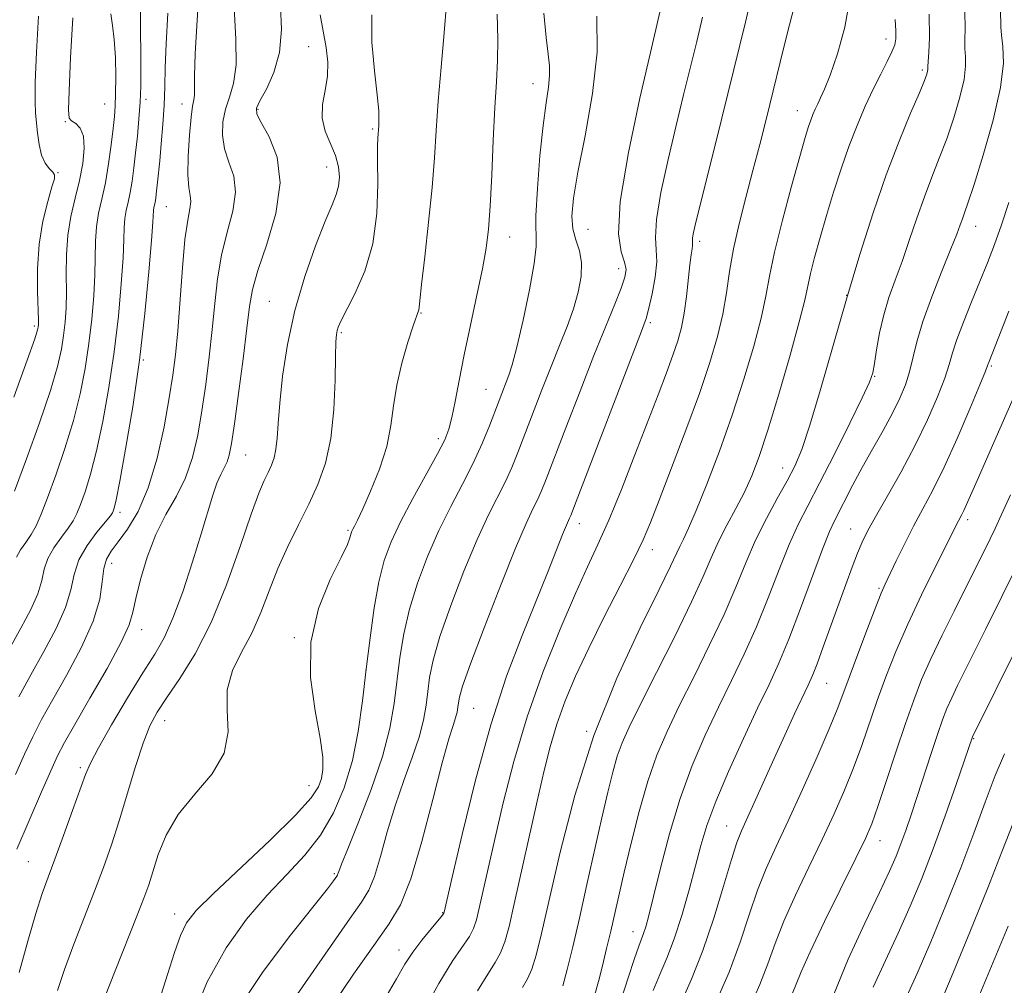
# Model space of a CAD drawing. Extents: x 2074800 to 2077700, y 314800 to 317700.
# Drawn here: x 2076083 to 2076243, y 315149 to 315305 of the extents above; entities that cross this region are included whole.
import ezdxf

# ---------------------------------------------------------------- set-up
doc = ezdxf.new("R2010")
doc.units = 0
doc.header["$MEASUREMENT"] = 0
for name, color, linetype, lineweight in [('DTM SPOT ELEVATION', 2, 'Continuous', 13), ('INDEX CONTOUR', 41, 'Continuous', 13), ('INTERMEDIATE CONTOUR', 44, 'Continuous', 0)]:
    doc.layers.add(name, color=color, linetype=linetype, lineweight=lineweight)

msp = doc.modelspace()

# ---------------------------------------------------------------- linework, layer by layer
at = {"layer": 'DTM SPOT ELEVATION'}
for p in [(2076223.75, 315302.28, 1106.6), (2076130.25, 315301.07, 1129), (2076229.62, 315297.26, 1104.3), (2076166.59, 315295.03, 1120.7), (2076103.96, 315292.51, 1137.6), (2076097.25, 315291.76, 1140.9), (2076109.74, 315291.75, 1134.6), (2076122.07, 315290.91, 1129.8), (2076209.4, 315290.66, 1108.7), (2076090.89, 315288.92, 1142.1), (2076140.63, 315287.7, 1126.2), (2076133.19, 315281.53, 1128.7), (2076089.66, 315280.61, 1143.9), (2076107.23, 315275.15, 1135.1), (2076175.49, 315271.46, 1117), (2076238.29, 315271.94, 1099.3), (2076162.8, 315270.24, 1121.3), (2076193.61, 315269.49, 1111.6), (2076180.48, 315265.11, 1116.6), (2076217.37, 315260.78, 1104), (2076123.91, 315259.81, 1128.9), (2076148.48, 315257.91, 1123.9), (2076085.88, 315255.81, 1144.3), (2076185.62, 315256.32, 1113.7), (2076135.56, 315254.72, 1125.8), (2076103.48, 315250.3, 1135.9), (2076240.84, 315249.29, 1095.8), (2076221.94, 315247.65, 1101.9), (2076158.99, 315245.51, 1120.9), (2076151.29, 315237.56, 1122.4), (2076120.09, 315234.92, 1129.1), (2076207.03, 315232.77, 1104.7), (2076099.71, 315225.6, 1135.6), (2076174.1, 315223.75, 1113.4), (2076236.99, 315224.43, 1093.6), (2076136.63, 315222.7, 1124.2), (2076218.04, 315222.88, 1098.8), (2076185.95, 315219.56, 1109.4), (2076098.4, 315217.37, 1133.3), (2076222.61, 315213.29, 1096.2), (2076103.21, 315206.58, 1131.4), (2076127.93, 315205.28, 1124.1), (2076139.54, 315200.09, 1122), (2076214.16, 315197.93, 1097.1), (2076157.02, 315193.86, 1115), (2076106.96, 315191.85, 1127.3), (2076175.31, 315190.11, 1108), (2076237.95, 315188.93, 1087.9), (2076093.32, 315184.26, 1130.3), (2076130.33, 315181.32, 1124.8), (2076197.97, 315174.77, 1098.8), (2076222.77, 315172.43, 1091.3), (2076084.86, 315169, 1131), (2076134.43, 315167.06, 1120.2), (2076108.57, 315160.55, 1124.6), (2076151.95, 315160.77, 1114.1), (2076182.78, 315157.66, 1102.7), (2076144.88, 315154.71, 1114.6)]:
    msp.add_point(p, dxfattribs=at)
at = {"layer": 'INDEX CONTOUR'}
for points in [[(2076082.967, 315218.347, 1140), (2076083.62, 315219.505, 1140), (2076084.463, 315220.723, 1140), (2076085.335, 315222.013, 1140), (2076086.128, 315223.441, 1140), (2076086.957, 315225.305, 1140), (2076087.993, 315227.957, 1140), (2076089.338, 315231.614, 1140), (2076090.819, 315235.939, 1140), (2076092.195, 315240.458, 1140), (2076093.279, 315244.789, 1140), (2076094.086, 315248.925, 1140), (2076094.689, 315252.948, 1140), (2076095.145, 315256.901, 1140), (2076095.464, 315260.663, 1140), (2076095.641, 315264.066, 1140), (2076095.736, 315269.547, 1140), (2076095.897, 315271.848, 1140), (2076096.27, 315274.053, 1140), (2076096.79, 315276.363, 1140), (2076097.351, 315278.993, 1140), (2076097.862, 315282.041, 1140), (2076098.292, 315285.143, 1140), (2076098.62, 315287.814, 1140), (2076098.837, 315289.758, 1140), (2076098.962, 315291.417, 1140), (2076099.022, 315293.416, 1140), (2076099.033, 315296.179, 1140), (2076098.972, 315299.315, 1140), (2076098.808, 315302.226, 1140), (2076098.531, 315304.489, 1140), (2076098.227, 315306.364, 1140)], [(2076083.423, 315151.034, 1130), (2076084.816, 315156.134, 1130), (2076086.11, 315160.592, 1130), (2076087.141, 315163.848, 1130), (2076088.078, 315166.497, 1130), (2076089.168, 315169.427, 1130), (2076090.564, 315173.226, 1130), (2076092.046, 315177.308, 1130), (2076094.12, 315183.113, 1130), (2076094.923, 315184.985, 1130), (2076096.225, 315187.44, 1130), (2076098.37, 315191.174, 1130), (2076100.965, 315195.549, 1130), (2076103.433, 315199.592, 1130), (2076105.343, 315202.643, 1130), (2076106.861, 315205.293, 1130), (2076108.296, 315208.451, 1130), (2076109.876, 315212.729, 1130), (2076111.476, 315217.573, 1130), (2076112.889, 315222.135, 1130), (2076114.761, 315228.414, 1130), (2076115.421, 315230.35, 1130), (2076116.037, 315231.748, 1130), (2076116.6, 315232.818, 1130), (2076117.068, 315233.772, 1130), (2076117.43, 315234.892, 1130), (2076117.784, 315236.743, 1130), (2076118.256, 315239.962, 1130), (2076118.92, 315244.86, 1130), (2076119.651, 315250.459, 1130), (2076120.273, 315255.458, 1130), (2076120.698, 315258.958, 1130), (2076121.183, 315261.687, 1130), (2076122.07, 315264.779, 1130), (2076123.522, 315269.051, 1130), (2076124.976, 315274.04, 1130), (2076125.688, 315278.964, 1130), (2076125.162, 315283.16, 1130), (2076123.882, 315286.441, 1130), (2076122.586, 315288.741, 1130), (2076121.875, 315290.107, 1130), (2076121.826, 315291.063, 1130), (2076122.387, 315292.25, 1130), (2076123.441, 315294.178, 1130), (2076124.631, 315296.842, 1130), (2076125.539, 315300.109, 1130), (2076125.859, 315303.805, 1130), (2076125.711, 315307.598, 1130)], [(2076118.82, 315145.084, 1120), (2076122.896, 315151.222, 1120), (2076127.346, 315157.129, 1120), (2076133.316, 315164.628, 1120), (2076134.319, 315165.927, 1120), (2076134.829, 315166.64, 1120), (2076134.937, 315166.817, 1120), (2076135.02, 315167.021, 1120), (2076135.155, 315167.428, 1120), (2076135.586, 315168.58, 1120), (2076136.6, 315171.113, 1120), (2076138.343, 315175.391, 1120), (2076140.405, 315180.696, 1120), (2076142.242, 315186.041, 1120), (2076143.437, 315190.659, 1120), (2076144.127, 315194.66, 1120), (2076145.04, 315202.084, 1120), (2076145.662, 315205.911, 1120), (2076146.582, 315209.926, 1120), (2076147.889, 315214.157, 1120), (2076149.516, 315218.459, 1120), (2076151.353, 315222.641, 1120), (2076153.287, 315226.549, 1120), (2076155.185, 315230.184, 1120), (2076156.916, 315233.586, 1120), (2076158.369, 315236.767, 1120), (2076159.548, 315239.631, 1120), (2076162.71, 315247.82, 1120), (2076163.246, 315249.501, 1120), (2076163.993, 315252.355, 1120), (2076165.006, 315256.72, 1120), (2076166.049, 315261.659, 1120), (2076166.814, 315265.918, 1120), (2076167.097, 315268.669, 1120), (2076167.085, 315273.638, 1120), (2076167.314, 315278.075, 1120), (2076167.733, 315283.35, 1120), (2076168.233, 315288.28, 1120), (2076168.712, 315291.95, 1120), (2076169.088, 315294.507, 1120), (2076169.288, 315296.364, 1120), (2076169.261, 315297.962, 1120), (2076169.051, 315299.837, 1120), (2076168.728, 315302.551, 1120), (2076168.372, 315306.464, 1120)], [(2076157.602, 315148.076, 1110), (2076159.267, 315150.801, 1110), (2076160.476, 315152.672, 1110), (2076161.357, 315154.23, 1110), (2076162.048, 315156.005, 1110), (2076162.726, 315158.488, 1110), (2076163.577, 315162.164, 1110), (2076167.288, 315178.799, 1110), (2076168.369, 315183.557, 1110), (2076169.375, 315187.589, 1110), (2076170.474, 315191.298, 1110), (2076171.821, 315195.05, 1110), (2076173.508, 315199.085, 1110), (2076175.617, 315203.608, 1110), (2076178.142, 315208.669, 1110), (2076180.723, 315213.706, 1110), (2076182.91, 315218.002, 1110), (2076184.417, 315221.148, 1110), (2076185.615, 315223.97, 1110), (2076187.035, 315227.597, 1110), (2076189.046, 315232.802, 1110), (2076191.367, 315238.908, 1110), (2076193.554, 315244.877, 1110), (2076195.253, 315249.9, 1110), (2076196.476, 315254.075, 1110), (2076197.326, 315257.73, 1110), (2076197.921, 315261.171, 1110), (2076198.443, 315264.625, 1110), (2076199.083, 315268.303, 1110), (2076199.985, 315272.344, 1110), (2076201.073, 315276.629, 1110), (2076202.221, 315280.966, 1110), (2076203.33, 315285.222, 1110), (2076204.408, 315289.484, 1110), (2076205.489, 315293.894, 1110), (2076206.602, 315298.521, 1110), (2076207.735, 315303.153, 1110), (2076208.87, 315307.507, 1110)], [(2076186.06, 315148.127, 1100), (2076187.146, 315150.722, 1100), (2076188.279, 315153.38, 1100), (2076189.465, 315156.497, 1100), (2076190.694, 315160.313, 1100), (2076191.882, 315164.442, 1100), (2076192.928, 315168.334, 1100), (2076193.804, 315171.653, 1100), (2076194.778, 315174.89, 1100), (2076196.196, 315178.74, 1100), (2076198.269, 315183.641, 1100), (2076200.678, 315188.975, 1100), (2076202.97, 315193.866, 1100), (2076204.819, 315197.731, 1100), (2076206.408, 315201.17, 1100), (2076208.044, 315205.079, 1100), (2076209.933, 315210.023, 1100), (2076213.49, 315219.656, 1100), (2076214.614, 315222.489, 1100), (2076215.419, 315224.247, 1100), (2076218.418, 315230.088, 1100), (2076219.897, 315232.85, 1100), (2076221.577, 315235.845, 1100), (2076223.285, 315238.86, 1100), (2076224.82, 315241.661, 1100), (2076226.023, 315244.084, 1100), (2076226.92, 315246.251, 1100), (2076227.585, 315248.359, 1100), (2076228.744, 315253.244, 1100), (2076229.713, 315256.523, 1100), (2076231.169, 315260.534, 1100), (2076232.823, 315264.699, 1100), (2076234.276, 315268.27, 1100), (2076235.229, 315270.696, 1100), (2076235.783, 315272.196, 1100), (2076236.134, 315273.183, 1100), (2076236.485, 315274.125, 1100), (2076237.041, 315275.713, 1100), (2076238.014, 315278.694, 1100), (2076239.492, 315283.479, 1100), (2076241.092, 315289.147, 1100), (2076242.304, 315294.443, 1100), (2076242.768, 315298.383, 1100), (2076242.7, 315301.075, 1100), (2076242.461, 315302.902, 1100), (2076242.336, 315304.245, 1100), (2076242.281, 315307.028, 1100)], [(2076215.238, 315147.4, 1090), (2076217.627, 315153.199, 1090), (2076220.314, 315159.033, 1090), (2076222.7, 315164.01, 1090), (2076224.338, 315167.499, 1090), (2076225.392, 315169.91, 1090), (2076226.176, 315171.91, 1090), (2076226.96, 315174.073, 1090), (2076227.828, 315176.596, 1090), (2076228.821, 315179.577, 1090), (2076231.095, 315186.532, 1090), (2076232.12, 315189.628, 1090), (2076232.93, 315191.97, 1090), (2076233.635, 315193.812, 1090), (2076234.399, 315195.561, 1090), (2076235.361, 315197.574, 1090), (2076236.578, 315200.025, 1090), (2076239.883, 315206.638, 1090), (2076245.183, 315217.32, 1090)]]:
    msp.add_polyline3d(points, dxfattribs=at)
at = {"layer": 'INTERMEDIATE CONTOUR'}
for points in [[(2076082.782, 315183.129, 1134), (2076084.253, 315186.403, 1134), (2076085.603, 315189.244, 1134), (2076087.039, 315192.024, 1134), (2076088.836, 315195.265, 1134), (2076091.131, 315199.305, 1134), (2076093.507, 315203.74, 1134), (2076095.406, 315207.98, 1134), (2076096.436, 315211.541, 1134), (2076096.862, 315214.36, 1134), (2076097.114, 315216.481, 1134), (2076097.558, 315218.011, 1134), (2076098.315, 315219.312, 1134), (2076099.442, 315220.81, 1134), (2076100.95, 315222.887, 1134), (2076102.649, 315225.754, 1134), (2076104.304, 315229.576, 1134), (2076105.718, 315234.359, 1134), (2076106.851, 315239.474, 1134), (2076107.706, 315244.131, 1134), (2076108.301, 315247.819, 1134), (2076108.721, 315251.145, 1134), (2076109.069, 315254.993, 1134), (2076109.82, 315265.214, 1134), (2076110.246, 315269.807, 1134), (2076110.689, 315272.914, 1134), (2076111.051, 315274.796, 1134), (2076111.211, 315275.973, 1134), (2076111.103, 315276.958, 1134), (2076110.869, 315278.232, 1134), (2076110.703, 315280.263, 1134), (2076110.748, 315283.3, 1134), (2076110.956, 315286.707, 1134), (2076111.229, 315289.625, 1134), (2076111.478, 315291.432, 1134), (2076111.665, 315292.444, 1134), (2076111.764, 315293.216, 1134), (2076111.778, 315296.324, 1134), (2076111.904, 315299.874, 1134), (2076112.221, 315305.32, 1134), (2076112.628, 315312.022, 1134)], [(2076083.003, 315171.041, 1132), (2076087.014, 315180.33, 1132), (2076088.505, 315183.733, 1132), (2076089.624, 315186.173, 1132), (2076090.745, 315188.338, 1132), (2076092.389, 315191.229, 1132), (2076094.866, 315195.488, 1132), (2076097.632, 315200.315, 1132), (2076099.93, 315204.554, 1132), (2076101.219, 315207.397, 1132), (2076101.821, 315209.447, 1132), (2076102.274, 315211.654, 1132), (2076103.02, 315214.723, 1132), (2076104.116, 315218.354, 1132), (2076105.524, 315221.994, 1132), (2076107.172, 315225.233, 1132), (2076108.86, 315228.215, 1132), (2076110.352, 315231.221, 1132), (2076111.475, 315234.491, 1132), (2076112.305, 315238.092, 1132), (2076112.981, 315242.046, 1132), (2076113.61, 315246.34, 1132), (2076114.186, 315250.802, 1132), (2076114.671, 315255.225, 1132), (2076115.063, 315259.442, 1132), (2076115.501, 315263.45, 1132), (2076116.158, 315267.293, 1132), (2076117.105, 315270.983, 1132), (2076118.013, 315274.418, 1132), (2076118.45, 315277.468, 1132), (2076118.132, 315280.059, 1132), (2076117.375, 315282.336, 1132), (2076116.644, 315284.501, 1132), (2076116.311, 315286.703, 1132), (2076116.392, 315288.885, 1132), (2076116.808, 315290.938, 1132), (2076117.454, 315292.858, 1132), (2076118.106, 315295.07, 1132), (2076118.51, 315298.102, 1132), (2076118.496, 315302.268, 1132), (2076117.97, 315311.558, 1132)], [(2076148.37, 315143.848, 1112), (2076151.366, 315149.279, 1112), (2076153.639, 315152.981, 1112), (2076156.313, 315156.887, 1112), (2076156.987, 315158.171, 1112), (2076157.453, 315159.582, 1112), (2076157.905, 315161.484, 1112), (2076160.409, 315172.655, 1112), (2076161.768, 315178.535, 1112), (2076163.483, 315185.26, 1112), (2076165.641, 315192.485, 1112), (2076168.24, 315199.818, 1112), (2076170.975, 315206.679, 1112), (2076173.46, 315212.442, 1112), (2076175.432, 315216.756, 1112), (2076177.115, 315220.374, 1112), (2076178.859, 315224.325, 1112), (2076180.908, 315229.331, 1112), (2076183.095, 315234.896, 1112), (2076186.863, 315244.653, 1112), (2076188.219, 315248.212, 1112), (2076189.265, 315251.063, 1112), (2076190.049, 315253.404, 1112), (2076190.632, 315255.558, 1112), (2076191.082, 315257.877, 1112), (2076191.453, 315260.577, 1112), (2076192.016, 315265.694, 1112), (2076192.219, 315267.309, 1112), (2076192.362, 315268.29, 1112), (2076192.433, 315268.863, 1112), (2076192.431, 315269.239, 1112), (2076192.411, 315269.591, 1112), (2076192.439, 315270.079, 1112), (2076192.599, 315270.953, 1112), (2076193.041, 315272.832, 1112), (2076193.935, 315276.426, 1112), (2076197.198, 315289.456, 1112), (2076199.143, 315297.362, 1112), (2076200.988, 315305.039, 1112), (2076202.574, 315311.801, 1112)], [(2076106.062, 315146.468, 1124), (2076107.42, 315150.713, 1124), (2076108.545, 315154.276, 1124), (2076109.52, 315157.054, 1124), (2076110.518, 315159.098, 1124), (2076112.081, 315161.08, 1124), (2076114.842, 315163.83, 1124), (2076123.966, 315172.441, 1124), (2076128.13, 315176.524, 1124), (2076130.662, 315179.327, 1124), (2076131.862, 315181.131, 1124), (2076132.339, 315182.483, 1124), (2076132.579, 315183.918, 1124), (2076132.561, 315185.934, 1124), (2076132.14, 315189.018, 1124), (2076131.305, 315193.475, 1124), (2076130.582, 315198.867, 1124), (2076130.631, 315204.576, 1124), (2076131.872, 315210.014, 1124), (2076133.764, 315214.723, 1124), (2076135.522, 315218.281, 1124), (2076136.547, 315220.415, 1124), (2076136.966, 315221.471, 1124), (2076137.165, 315222.256, 1124), (2076137.275, 315222.548, 1124), (2076137.438, 315222.884, 1124), (2076137.699, 315223.38, 1124), (2076138.181, 315224.354, 1124), (2076139.033, 315226.176, 1124), (2076140.314, 315229.061, 1124), (2076141.735, 315232.613, 1124), (2076142.917, 315236.284, 1124), (2076143.606, 315239.661, 1124), (2076144.028, 315242.877, 1124), (2076144.532, 315246.202, 1124), (2076145.361, 315249.768, 1124), (2076146.344, 315253.162, 1124), (2076147.208, 315255.834, 1124), (2076148.097, 315258.426, 1124), (2076148.15, 315258.799, 1124), (2076148.266, 315259.919, 1124), (2076148.55, 315262.514, 1124), (2076149.063, 315267.01, 1124), (2076149.685, 315272.61, 1124), (2076150.248, 315278.212, 1124), (2076150.637, 315283.021, 1124), (2076150.933, 315287.443, 1124), (2076151.268, 315292.193, 1124), (2076151.727, 315297.702, 1124), (2076152.216, 315303.281, 1124), (2076152.599, 315307.956, 1124)], [(2076164.894, 315148.62, 1108), (2076165.706, 315150.012, 1108), (2076166.4, 315151.572, 1108), (2076167.109, 315153.838, 1108), (2076168, 315157.395, 1108), (2076171.015, 315170.524, 1108), (2076173.397, 315179.715, 1108), (2076176.475, 315189.441, 1108), (2076180.193, 315198.759, 1108), (2076183.954, 315206.888, 1108), (2076187.024, 315213.083, 1108), (2076188.876, 315216.879, 1108), (2076190.357, 315220.098, 1108), (2076190.949, 315221.282, 1108), (2076191.798, 315223.045, 1108), (2076193.047, 315225.897, 1108), (2076194.776, 315230.174, 1108), (2076196.802, 315235.505, 1108), (2076198.871, 315241.343, 1108), (2076200.76, 315247.163, 1108), (2076202.344, 315252.544, 1108), (2076203.526, 315257.089, 1108), (2076204.282, 315260.622, 1108), (2076204.895, 315263.867, 1108), (2076205.721, 315267.768, 1108), (2076206.996, 315272.915, 1108), (2076208.476, 315278.472, 1108), (2076209.794, 315283.245, 1108), (2076210.674, 315286.346, 1108), (2076211.206, 315288.107, 1108), (2076211.568, 315289.164, 1108), (2076211.914, 315290.053, 1108), (2076212.287, 315290.909, 1108), (2076212.7, 315291.773, 1108), (2076213.184, 315292.741, 1108), (2076213.825, 315294.161, 1108), (2076214.724, 315296.445, 1108), (2076215.91, 315299.877, 1108), (2076217.11, 315304.235, 1108), (2076217.978, 315309.171, 1108)], [(2076081.729, 315203.338, 1138), (2076083.664, 315206.852, 1138), (2076085.275, 315209.878, 1138), (2076086.422, 315212.429, 1138), (2076087.049, 315214.548, 1138), (2076087.454, 315216.384, 1138), (2076088.02, 315218.118, 1138), (2076089.013, 315219.875, 1138), (2076090.232, 315221.565, 1138), (2076091.355, 315223.043, 1138), (2076092.149, 315224.245, 1138), (2076092.735, 315225.417, 1138), (2076093.319, 315226.885, 1138), (2076094.065, 315228.949, 1138), (2076094.959, 315231.79, 1138), (2076095.945, 315235.561, 1138), (2076096.96, 315240.328, 1138), (2076097.933, 315245.805, 1138), (2076098.786, 315251.616, 1138), (2076099.456, 315257.37, 1138), (2076099.936, 315262.611, 1138), (2076100.23, 315266.864, 1138), (2076100.361, 315269.814, 1138), (2076100.423, 315271.77, 1138), (2076100.523, 315273.196, 1138), (2076100.744, 315274.501, 1138), (2076101.051, 315275.869, 1138), (2076101.384, 315277.424, 1138), (2076101.69, 315279.274, 1138), (2076101.976, 315281.425, 1138), (2076102.258, 315283.865, 1138), (2076102.542, 315286.552, 1138), (2076102.798, 315289.346, 1138), (2076102.989, 315292.08, 1138), (2076103.086, 315294.657, 1138), (2076103.108, 315297.252, 1138), (2076103.089, 315300.109, 1138), (2076103.057, 315303.372, 1138), (2076103.04, 315306.78, 1138)], [(2076083.333, 315195.71, 1136), (2076085.283, 315199.302, 1136), (2076087.397, 315203.078, 1136), (2076089.391, 315206.809, 1136), (2076090.915, 315210.205, 1136), (2076091.761, 315213.066, 1136), (2076092.308, 315215.547, 1136), (2076093.072, 315217.889, 1136), (2076094.407, 315220.245, 1136), (2076096.001, 315222.406, 1136), (2076098.17, 315225.048, 1136), (2076098.513, 315225.529, 1136), (2076098.645, 315225.814, 1136), (2076098.791, 315226.284, 1136), (2076099.099, 315227.64, 1136), (2076099.693, 315230.663, 1136), (2076100.642, 315235.867, 1136), (2076101.78, 315242.686, 1136), (2076102.884, 315250.286, 1136), (2076103.767, 315257.839, 1136), (2076104.408, 315264.559, 1136), (2076104.819, 315269.662, 1136), (2076105.028, 315272.63, 1136), (2076105.148, 315274.544, 1136), (2076105.217, 315274.948, 1136), (2076105.415, 315275.856, 1136), (2076105.511, 315276.435, 1136), (2076105.604, 315277.142, 1136), (2076105.815, 315279.077, 1136), (2076106.156, 315282.572, 1136), (2076106.406, 315285.296, 1136), (2076106.663, 315288.422, 1136), (2076106.862, 315291.571, 1136), (2076106.967, 315294.518, 1136), (2076107.047, 315297.65, 1136), (2076107.199, 315301.508, 1136), (2076107.483, 315306.452, 1136)], [(2076089.596, 315148.122, 1128), (2076090.752, 315151.557, 1128), (2076092.258, 315155.624, 1128), (2076095.589, 315164.222, 1128), (2076097.031, 315168.05, 1128), (2076098.332, 315171.728, 1128), (2076099.608, 315175.648, 1128), (2076102.261, 315184.437, 1128), (2076103.484, 315188.229, 1128), (2076104.574, 315191.005, 1128), (2076105.751, 315193.229, 1128), (2076107.297, 315195.586, 1128), (2076109.402, 315198.663, 1128), (2076111.894, 315202.684, 1128), (2076114.505, 315207.777, 1128), (2076116.991, 315213.869, 1128), (2076119.192, 315220.07, 1128), (2076120.964, 315225.291, 1128), (2076122.222, 315228.734, 1128), (2076123.08, 315230.773, 1128), (2076123.707, 315232.077, 1128), (2076124.236, 315233.224, 1128), (2076124.671, 315234.438, 1128), (2076124.983, 315235.852, 1128), (2076125.168, 315237.622, 1128), (2076125.326, 315240.009, 1128), (2076125.582, 315243.294, 1128), (2076126.055, 315247.649, 1128), (2076126.841, 315252.789, 1128), (2076128.029, 315258.318, 1128), (2076129.638, 315263.819, 1128), (2076131.395, 315268.807, 1128), (2076132.96, 315272.775, 1128), (2076134.066, 315275.404, 1128), (2076134.748, 315277.098, 1128), (2076135.119, 315278.443, 1128), (2076135.259, 315279.921, 1128), (2076135.124, 315281.59, 1128), (2076134.644, 315283.403, 1128), (2076132.957, 315287.341, 1128), (2076132.438, 315289.462, 1128), (2076132.518, 315291.68, 1128), (2076132.939, 315293.959, 1128), (2076133.317, 315296.256, 1128), (2076133.354, 315298.55, 1128), (2076133.088, 315300.915, 1128), (2076132.161, 315306.191, 1128)], [(2076097.236, 315146.931, 1126), (2076098.958, 315151.304, 1126), (2076102.467, 315160.169, 1126), (2076103.601, 315163.102, 1126), (2076104.382, 315165.283, 1126), (2076105.919, 315170.155, 1126), (2076107.192, 315173.311, 1126), (2076109.146, 315176.644, 1126), (2076111.852, 315179.946, 1126), (2076114.631, 315183.237, 1126), (2076116.611, 315186.597, 1126), (2076117.22, 315190.068, 1126), (2076117.074, 315193.541, 1126), (2076117.087, 315196.869, 1126), (2076117.945, 315199.964, 1126), (2076119.423, 315202.96, 1126), (2076121.069, 315206.054, 1126), (2076122.534, 315209.387, 1126), (2076123.889, 315212.904, 1126), (2076125.309, 315216.497, 1126), (2076126.915, 315220.068, 1126), (2076128.619, 315223.555, 1126), (2076130.282, 315226.907, 1126), (2076131.774, 315230.142, 1126), (2076133, 315233.563, 1126), (2076133.88, 315237.546, 1126), (2076134.367, 315242.253, 1126), (2076134.571, 315246.996, 1126), (2076134.637, 315250.878, 1126), (2076134.691, 315253.247, 1126), (2076134.767, 315254.441, 1126), (2076134.875, 315255.047, 1126), (2076135.06, 315255.618, 1126), (2076135.49, 315256.564, 1126), (2076137.772, 315260.994, 1126), (2076139.356, 315264.672, 1126), (2076140.645, 315269.109, 1126), (2076141.296, 315274.03, 1126), (2076141.464, 315278.78, 1126), (2076141.429, 315282.612, 1126), (2076141.42, 315284.99, 1126), (2076141.456, 315286.225, 1126), (2076141.616, 315288.299, 1126), (2076141.665, 315289.142, 1126), (2076141.628, 315290.642, 1126), (2076141.391, 315293.237, 1126), (2076140.92, 315297.15, 1126), (2076140.504, 315301.752, 1126), (2076140.512, 315306.2, 1126)], [(2076111.242, 315143.17, 1122), (2076113.848, 315149.557, 1122), (2076116.906, 315155.074, 1122), (2076120.218, 315159.686, 1122), (2076123.559, 315163.568, 1122), (2076126.733, 315166.925, 1122), (2076129.633, 315170.06, 1122), (2076132.185, 315173.31, 1122), (2076134.324, 315176.944, 1122), (2076136.047, 315180.984, 1122), (2076137.365, 315185.39, 1122), (2076138.311, 315190.113, 1122), (2076139.008, 315195.072, 1122), (2076139.604, 315200.178, 1122), (2076140.219, 315205.301, 1122), (2076140.892, 315210.144, 1122), (2076141.638, 315214.37, 1122), (2076142.497, 315217.792, 1122), (2076143.609, 315220.832, 1122), (2076145.143, 315224.068, 1122), (2076147.161, 315227.863, 1122), (2076151.137, 315235.063, 1122), (2076152.309, 315237.347, 1122), (2076152.991, 315239.076, 1122), (2076153.469, 315240.954, 1122), (2076153.991, 315243.556, 1122), (2076154.643, 315246.966, 1122), (2076155.472, 315251.138, 1122), (2076156.486, 315255.93, 1122), (2076157.534, 315260.794, 1122), (2076158.425, 315265.078, 1122), (2076159.021, 315268.404, 1122), (2076159.391, 315271.456, 1122), (2076159.655, 315275.192, 1122), (2076159.913, 315280.239, 1122), (2076160.179, 315285.91, 1122), (2076160.445, 315291.192, 1122), (2076160.696, 315295.356, 1122), (2076160.874, 315298.815, 1122), (2076160.911, 315302.265, 1122), (2076160.793, 315306.294, 1122)], [(2076133.987, 315145.517, 1116), (2076137.561, 315150.775, 1116), (2076140.808, 315155.423, 1116), (2076143.256, 315158.868, 1116), (2076145.127, 315162.037, 1116), (2076146.819, 315166.237, 1116), (2076148.622, 315172.291, 1116), (2076150.402, 315179.086, 1116), (2076151.915, 315185.022, 1116), (2076152.982, 315188.896, 1116), (2076153.659, 315191.068, 1116), (2076154.065, 315192.296, 1116), (2076154.303, 315193.22, 1116), (2076154.441, 315194.02, 1116), (2076154.532, 315194.763, 1116), (2076154.681, 315195.652, 1116), (2076155.204, 315197.445, 1116), (2076156.47, 315201.038, 1116), (2076158.674, 315206.889, 1116), (2076161.328, 315213.714, 1116), (2076163.772, 315219.787, 1116), (2076165.496, 315223.808, 1116), (2076166.598, 315226.154, 1116), (2076167.331, 315227.625, 1116), (2076167.95, 315229.001, 1116), (2076168.745, 315230.994, 1116), (2076171.929, 315239.307, 1116), (2076174.216, 315245.236, 1116), (2076176.476, 315251.009, 1116), (2076178.377, 315255.741, 1116), (2076179.85, 315259.349, 1116), (2076180.89, 315261.945, 1116), (2076181.498, 315263.693, 1116), (2076181.677, 315264.958, 1116), (2076181.435, 315266.155, 1116), (2076180.872, 315267.79, 1116), (2076180.451, 315270.738, 1116), (2076180.732, 315275.965, 1116), (2076182.057, 315283.888, 1116), (2076183.927, 315292.713, 1116), (2076185.626, 315300.097, 1116), (2076187.159, 315306.652, 1116)], [(2076176.607, 315147.517, 1104), (2076177.185, 315149.603, 1104), (2076177.834, 315152.13, 1104), (2076178.513, 315154.922, 1104), (2076179.18, 315157.76, 1104), (2076181.37, 315167.322, 1104), (2076182.479, 315172.013, 1104), (2076183.782, 315177.154, 1104), (2076185.194, 315182.06, 1104), (2076186.667, 315186.258, 1104), (2076188.315, 315190.121, 1104), (2076190.294, 315194.237, 1104), (2076192.675, 315199.011, 1104), (2076195.202, 315204.125, 1104), (2076197.534, 315209.081, 1104), (2076199.431, 315213.497, 1104), (2076201.05, 315217.444, 1104), (2076202.644, 315221.111, 1104), (2076204.391, 315224.625, 1104), (2076206.158, 315227.874, 1104), (2076207.733, 315230.688, 1104), (2076208.991, 315233.078, 1104), (2076210.135, 315235.783, 1104), (2076211.456, 315239.723, 1104), (2076213.168, 315245.521, 1104), (2076215.185, 315252.617, 1104), (2076217.347, 315260.152, 1104), (2076219.52, 315267.396, 1104), (2076221.677, 315274.137, 1104), (2076223.815, 315280.287, 1104), (2076225.898, 315285.733, 1104), (2076227.752, 315290.25, 1104), (2076229.167, 315293.583, 1104), (2076230.001, 315295.593, 1104), (2076230.382, 315296.606, 1104), (2076230.505, 315297.063, 1104), (2076230.541, 315297.374, 1104), (2076230.562, 315297.817, 1104), (2076230.614, 315298.633, 1104), (2076230.721, 315300.09, 1104), (2076230.804, 315302.534, 1104), (2076230.761, 315306.332, 1104)], [(2076179.737, 315143.178, 1102), (2076182.01, 315150.195, 1102), (2076183.036, 315153.309, 1102), (2076183.736, 315155.304, 1102), (2076184.513, 315157.357, 1102), (2076184.857, 315158.456, 1102), (2076185.344, 315160.282, 1102), (2076186.1, 315163.343, 1102), (2076187.222, 315167.932, 1102), (2076188.683, 315173.494, 1102), (2076190.426, 315179.261, 1102), (2076192.388, 315184.612, 1102), (2076194.487, 315189.506, 1102), (2076196.632, 315194.052, 1102), (2076198.747, 315198.371, 1102), (2076200.804, 315202.647, 1102), (2076202.789, 315207.08, 1102), (2076204.682, 315211.76, 1102), (2076206.453, 315216.343, 1102), (2076208.067, 315220.384, 1102), (2076209.542, 315223.634, 1102), (2076211.097, 315226.684, 1102), (2076213.006, 315230.329, 1102), (2076215.403, 315235.044, 1102), (2076217.884, 315240.029, 1102), (2076219.903, 315244.166, 1102), (2076221.074, 315246.682, 1102), (2076221.614, 315248.202, 1102), (2076221.899, 315249.7, 1102), (2076222.243, 315251.918, 1102), (2076222.734, 315254.69, 1102), (2076223.395, 315257.619, 1102), (2076224.246, 315260.415, 1102), (2076225.251, 315263.208, 1102), (2076226.362, 315266.235, 1102), (2076227.539, 315269.646, 1102), (2076228.75, 315273.241, 1102), (2076229.975, 315276.735, 1102), (2076231.192, 315279.929, 1102), (2076232.397, 315282.982, 1102), (2076233.591, 315286.138, 1102), (2076234.747, 315289.536, 1102), (2076235.737, 315292.876, 1102), (2076236.404, 315295.753, 1102), (2076236.654, 315297.879, 1102), (2076236.631, 315299.446, 1102), (2076236.538, 315300.768, 1102), (2076236.529, 315302.168, 1102), (2076236.556, 315304.013, 1102), (2076236.521, 315306.68, 1102)], [(2076082.543, 315244.245, 1144), (2076084.699, 315250.253, 1144), (2076085.916, 315253.712, 1144), (2076086.392, 315255.162, 1144), (2076086.495, 315255.61, 1144), (2076086.523, 315255.963, 1144), (2076086.519, 315256.766, 1144), (2076086.361, 315261.364, 1144), (2076086.354, 315265.069, 1144), (2076086.612, 315269.044, 1144), (2076087.232, 315272.79, 1144), (2076088.021, 315275.977, 1144), (2076088.714, 315278.32, 1144), (2076089.093, 315279.655, 1144), (2076089.132, 315280.303, 1144), (2076088.852, 315280.714, 1144), (2076088.3, 315281.277, 1144), (2076087.631, 315282.154, 1144), (2076087.024, 315283.45, 1144), (2076086.617, 315285.194, 1144), (2076086.372, 315287.113, 1144), (2076086.063, 315290.29, 1144), (2076085.979, 315292.109, 1144), (2076086.013, 315295.228, 1144), (2076086.212, 315300.181, 1144), (2076086.552, 315306.005, 1144)], [(2076082.667, 315229.029, 1142), (2076084.611, 315234.279, 1142), (2076086.68, 315240.089, 1142), (2076088.448, 315245.355, 1142), (2076089.597, 315249.252, 1142), (2076090.239, 315252.044, 1142), (2076090.592, 315254.279, 1142), (2076090.834, 315256.432, 1142), (2076090.992, 315258.714, 1142), (2076091.051, 315261.269, 1142), (2076091.029, 315264.183, 1142), (2076091.05, 315267.324, 1142), (2076091.272, 315270.5, 1142), (2076091.791, 315273.56, 1142), (2076092.485, 315276.5, 1142), (2076093.17, 315279.355, 1142), (2076093.682, 315282.114, 1142), (2076093.918, 315284.588, 1142), (2076093.79, 315286.546, 1142), (2076093.268, 315287.828, 1142), (2076092.551, 315288.579, 1142), (2076091.894, 315289.018, 1142), (2076091.501, 315289.484, 1142), (2076091.376, 315290.799, 1142), (2076091.468, 315293.902, 1142), (2076091.725, 315299.292, 1142), (2076092.086, 315305.699, 1142)], [(2076127.914, 315146.804, 1118), (2076131.134, 315151.355, 1118), (2076137.015, 315159.847, 1118), (2076138.829, 315162.438, 1118), (2076140.005, 315164.387, 1118), (2076140.92, 315166.629, 1118), (2076141.889, 315169.859, 1118), (2076142.994, 315173.833, 1118), (2076144.258, 315178.068, 1118), (2076145.662, 315182.143, 1118), (2076147.031, 315185.882, 1118), (2076148.152, 315189.169, 1118), (2076148.87, 315191.939, 1118), (2076149.284, 315194.34, 1118), (2076149.556, 315196.568, 1118), (2076149.86, 315198.868, 1118), (2076150.433, 315201.678, 1118), (2076151.526, 315205.482, 1118), (2076153.282, 315210.523, 1118), (2076155.422, 315216.087, 1118), (2076157.562, 315221.214, 1118), (2076159.391, 315225.178, 1118), (2076162.123, 315230.605, 1118), (2076163.16, 315232.884, 1118), (2076164.147, 315235.313, 1118), (2076168.048, 315245.455, 1118), (2076169.53, 315249.213, 1118), (2076170.904, 315252.62, 1118), (2076172.119, 315255.701, 1118), (2076173.144, 315258.569, 1118), (2076173.932, 315261.297, 1118), (2076174.407, 315263.829, 1118), (2076174.478, 315266.076, 1118), (2076174.124, 315267.997, 1118), (2076173.562, 315269.747, 1118), (2076173.076, 315271.53, 1118), (2076172.91, 315273.606, 1118), (2076173.161, 315276.481, 1118), (2076173.888, 315280.72, 1118), (2076175.058, 315286.622, 1118), (2076176.262, 315293.444, 1118), (2076176.997, 315300.175, 1118), (2076176.922, 315305.965, 1118)], [(2076142.601, 315146.781, 1114), (2076144.484, 315150.047, 1114), (2076145.855, 315152.388, 1114), (2076147.131, 315154.341, 1114), (2076148.606, 315156.306, 1114), (2076150.088, 315158.136, 1114), (2076151.927, 315160.338, 1114), (2076152.179, 315160.675, 1114), (2076152.234, 315160.804, 1114), (2076153.531, 315166.512, 1114), (2076155.126, 315173.421, 1114), (2076157.283, 315182.193, 1114), (2076159.76, 315191.182, 1114), (2076162.336, 315199.045, 1114), (2076164.828, 315205.658, 1114), (2076168.928, 315215.797, 1114), (2076171.391, 315221.996, 1114), (2076172.017, 315223.515, 1114), (2076172.357, 315224.274, 1114), (2076172.538, 315224.644, 1114), (2076172.741, 315225.119, 1114), (2076173.344, 315226.676, 1114), (2076184.168, 315254.944, 1114), (2076184.909, 315257.031, 1114), (2076185.362, 315258.696, 1114), (2076185.885, 315261.006, 1114), (2076186.382, 315263.701, 1114), (2076186.646, 315266.191, 1114), (2076186.566, 315268.124, 1114), (2076186.421, 315270.116, 1114), (2076186.585, 315273.022, 1114), (2076187.328, 315277.42, 1114), (2076188.484, 315282.773, 1114), (2076189.78, 315288.262, 1114), (2076190.995, 315293.237, 1114), (2076193.122, 315301.868, 1114), (2076194.074, 315305.846, 1114)], [(2076171.443, 315148.915, 1106), (2076172.139, 315151.536, 1106), (2076173.034, 315155.222, 1106), (2076174.113, 315159.881, 1106), (2076175.343, 315165.322, 1106), (2076177.768, 315176.132, 1106), (2076178.725, 315180.296, 1106), (2076179.525, 315183.536, 1106), (2076180.252, 315186.085, 1106), (2076181.032, 315188.267, 1106), (2076182.155, 315190.782, 1106), (2076183.956, 315194.423, 1106), (2076186.604, 315199.65, 1106), (2076189.599, 315205.602, 1106), (2076192.279, 315211.082, 1106), (2076194.16, 315215.198, 1106), (2076195.478, 315218.256, 1106), (2076196.653, 315220.866, 1106), (2076198.003, 315223.518, 1106), (2076199.453, 315226.224, 1106), (2076200.83, 315228.877, 1106), (2076202.027, 315231.5, 1106), (2076203.216, 315234.633, 1106), (2076204.629, 315238.944, 1106), (2076206.397, 315244.763, 1106), (2076208.228, 315251.056, 1106), (2076209.725, 315256.448, 1106), (2076210.612, 315259.964, 1106), (2076211.545, 315264.274, 1106), (2076212.203, 315266.911, 1106), (2076213.083, 315270.133, 1106), (2076214.122, 315273.722, 1106), (2076215.263, 315277.477, 1106), (2076216.483, 315281.245, 1106), (2076217.763, 315284.889, 1106), (2076219.083, 315288.288, 1106), (2076220.409, 315291.397, 1106), (2076221.702, 315294.182, 1106), (2076222.914, 315296.612, 1106), (2076223.957, 315298.636, 1106), (2076224.73, 315300.202, 1106), (2076225.169, 315301.329, 1106), (2076225.338, 315302.331, 1106), (2076225.335, 315303.598, 1106), (2076225.24, 315305.47, 1106)], [(2076190.548, 315146.1, 1098), (2076192.29, 315149.97, 1098), (2076194.13, 315154.594, 1098), (2076195.899, 315159.864, 1098), (2076197.469, 315165.067, 1098), (2076198.725, 315169.34, 1098), (2076199.617, 315172.117, 1098), (2076200.36, 315174.018, 1098), (2076205.654, 315185.747, 1098), (2076207.37, 315189.506, 1098), (2076208.958, 315192.952, 1098), (2076211.142, 315197.622, 1098), (2076211.835, 315199.176, 1098), (2076212.592, 315201.079, 1098), (2076213.61, 315203.835, 1098), (2076217.237, 315213.894, 1098), (2076218.277, 315216.705, 1098), (2076219.159, 315218.996, 1098), (2076219.905, 315220.78, 1098), (2076220.765, 315222.536, 1098), (2076222.047, 315224.857, 1098), (2076223.945, 315228.164, 1098), (2076226.216, 315232.181, 1098), (2076228.504, 315236.462, 1098), (2076230.504, 315240.593, 1098), (2076232.112, 315244.293, 1098), (2076233.276, 315247.318, 1098), (2076234.001, 315249.56, 1098), (2076234.548, 315251.466, 1098), (2076235.239, 315253.619, 1098), (2076236.305, 315256.44, 1098), (2076237.619, 315259.695, 1098), (2076238.968, 315262.986, 1098), (2076240.19, 315266.03, 1098), (2076241.322, 315268.999, 1098), (2076242.454, 315272.178, 1098), (2076243.655, 315275.782, 1098)], [(2076196.173, 315146.097, 1096), (2076198.367, 315151.129, 1096), (2076200.157, 315155.952, 1096), (2076201.628, 315160.392, 1096), (2076202.975, 315164.368, 1096), (2076204.38, 315167.91, 1096), (2076205.987, 315171.479, 1096), (2076207.93, 315175.644, 1096), (2076210.246, 315180.718, 1096), (2076212.601, 315185.997, 1096), (2076214.567, 315190.521, 1096), (2076215.863, 315193.659, 1096), (2076216.79, 315196.102, 1096), (2076217.798, 315198.869, 1096), (2076219.199, 315202.645, 1096), (2076220.759, 315206.783, 1096), (2076222.108, 315210.302, 1096), (2076222.99, 315212.523, 1096), (2076223.626, 315213.978, 1096), (2076225.412, 315217.724, 1096), (2076226.751, 315220.47, 1096), (2076228.222, 315223.358, 1096), (2076229.722, 315226.151, 1096), (2076231.33, 315229.181, 1096), (2076233.169, 315232.921, 1096), (2076235.276, 315237.592, 1096), (2076237.341, 315242.394, 1096), (2076238.965, 315246.277, 1096), (2076239.866, 315248.475, 1096), (2076240.224, 315249.383, 1096), (2076240.474, 315250.059, 1096), (2076241.927, 315253.76, 1096), (2076243.66, 315258.22, 1096)], [(2076201.71, 315145.417, 1094), (2076203.337, 315149.098, 1094), (2076204.632, 315152.466, 1094), (2076205.813, 315155.769, 1094), (2076207.224, 315159.397, 1094), (2076209.098, 315163.605, 1094), (2076211.257, 315168.139, 1094), (2076213.417, 315172.621, 1094), (2076215.347, 315176.752, 1094), (2076217.032, 315180.579, 1094), (2076218.51, 315184.229, 1094), (2076219.832, 315187.82, 1094), (2076222.357, 315195.121, 1094), (2076223.752, 315198.966, 1094), (2076225.361, 315203.058, 1094), (2076227.277, 315207.49, 1094), (2076229.509, 315212.234, 1094), (2076231.737, 315216.741, 1094), (2076235.529, 315224.251, 1094), (2076236.055, 315225.241, 1094), (2076236.38, 315225.909, 1094), (2076236.804, 315226.856, 1094), (2076238.506, 315230.773, 1094), (2076244.879, 315245.266, 1094)], [(2076208.621, 315147.681, 1092), (2076209.201, 315149.161, 1092), (2076210.012, 315151.169, 1092), (2076211.473, 315154.424, 1092), (2076213.816, 315159.297, 1092), (2076218.903, 315169.598, 1092), (2076220.448, 315172.787, 1092), (2076221.463, 315175.161, 1092), (2076222.454, 315177.937, 1092), (2076223.802, 315181.981, 1092), (2076225.374, 315186.755, 1092), (2076226.916, 315191.371, 1092), (2076228.251, 315195.184, 1092), (2076229.539, 315198.502, 1092), (2076231.016, 315201.876, 1092), (2076232.834, 315205.687, 1092), (2076234.789, 315209.619, 1092), (2076240.657, 315221.33, 1092), (2076241.441, 315222.968, 1092), (2076242.481, 315225.232, 1092), (2076243.92, 315228.443, 1092)], [(2076221.69, 315148.668, 1088), (2076223.676, 315153.013, 1088), (2076225.742, 315157.452, 1088), (2076227.685, 315161.809, 1088), (2076229.543, 315166.27, 1088), (2076231.417, 315171.109, 1088), (2076233.344, 315176.414, 1088), (2076235.124, 315181.499, 1088), (2076237.781, 315189.247, 1088), (2076252.988, 315219.935, 1088)], [(2076225.754, 315144.138, 1086), (2076228.784, 315150.895, 1086), (2076231.001, 315156.032, 1086), (2076233.459, 315161.942, 1086), (2076235.865, 315167.992, 1086), (2076237.988, 315173.636, 1086), (2076239.832, 315178.667, 1086), (2076241.463, 315182.96, 1086), (2076242.959, 315186.491, 1086)], [(2076231.826, 315144.338, 1084), (2076234.317, 315150.253, 1084), (2076237.363, 315157.579, 1084), (2076240.273, 315164.753, 1084), (2076242.539, 315170.59, 1084), (2076244.404, 315175.427, 1084)], [(2076238.941, 315147.537, 1082), (2076243.524, 315158.578, 1082)]]:
    msp.add_polyline3d(points, dxfattribs=at)

doc.saveas('drawing.dxf')
